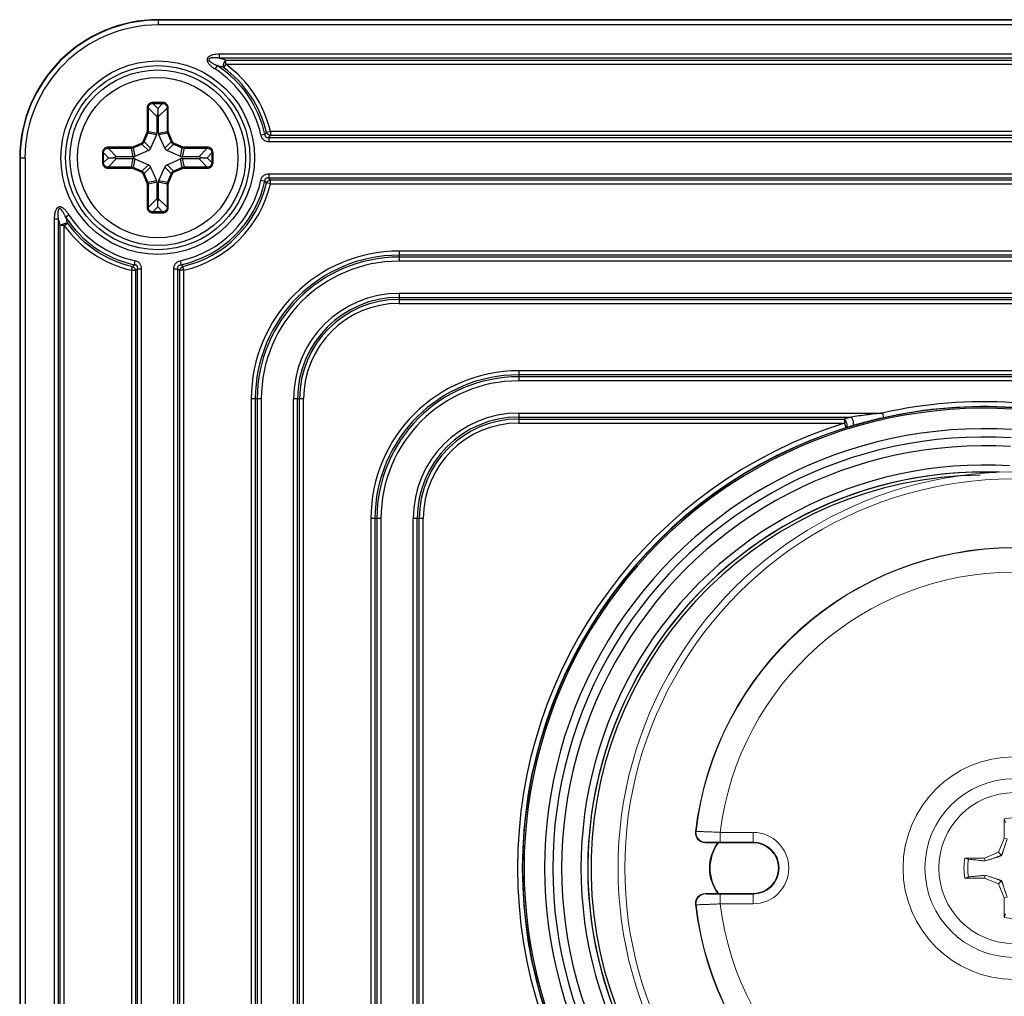
# Model space of a CAD drawing. Units: inches. Extents: x 3.3 to 95.4, y 114.5 to 154.4.
# Drawn here: x 13.3 to 15.3, y 128.5 to 130.6 of the extents above; entities that cross this region are included whole.
import ezdxf

# ---------------------------------------------------------------- set-up
doc = ezdxf.new("R2010")
doc.units = ezdxf.units.IN
doc.header["$MEASUREMENT"] = 0
doc.layers.add('IDLER', color=7, linetype='Continuous', lineweight=18)
doc.layers.add('SYSTEM', color=7, linetype='Continuous', lineweight=30)
doc.layers.add('POCKET ENDCAP', color=7, linetype='Continuous')

# ---------------------------------------------------------------- blocks, each defined once
blk = doc.blocks.new('A$C271daed9')
at = {"layer": 'POCKET ENDCAP', "linetype": 'Continuous'}
for p, q in [((5.1205, 3.5216), (0.2866, 3.5216)), ((0.2866, 3.5107), (0.2866, 3.5216)), ((5.1195, 3.5207), (0.2866, 3.5207)), ((5.1195, 3.5107), (0.2866, 3.5107)), ((4.6464, 3.4504), (0.4128, 3.4504)), ((0.4128, 3.442), (0.4128, 3.4504)), ((4.6464, 3.442), (0.4128, 3.442)), ((0.4083, 3.4267), (0.4037, 3.4197)), ((0.4259, 3.4296), (0.421, 3.4229)), ((0.4259, 3.438), (4.6333, 3.438)), ((0.4259, 3.4296), (0.4259, 3.438)), ((0.4259, 3.4296), (4.6333, 3.4296)), ((0.2636, 3.3388), (0.2659, 3.3388)), ((0.2636, 3.3388), (0.2636, 3.2907)), ((0.2835, 3.3212), (0.2659, 3.3388)), ((0.2659, 3.2907), (0.2659, 3.3388)), ((0.2953, 3.3506), (0.2753, 3.3506)), ((0.2753, 3.3482), (0.2753, 3.3506)), ((0.2753, 3.3482), (0.2953, 3.3482)), ((0.2753, 3.3482), (0.2853, 3.3382)), ((0.2853, 3.3382), (0.2953, 3.3482)), ((0.2853, 3.3382), (0.2853, 3.3269)), ((0.3047, 3.3388), (0.2871, 3.3212)), ((0.2953, 3.3506), (0.2953, 3.3482)), ((0.3047, 3.3388), (0.3071, 3.3388)), ((0.3047, 3.3388), (0.3047, 3.2907)), ((0.3071, 3.2907), (0.3071, 3.3388)), ((0.2835, 3.3212), (0.2835, 3.2871)), ((0.2871, 3.2871), (0.2871, 3.3212)), ((0.2552, 3.2701), (0.263, 3.2879)), ((0.2574, 3.2692), (0.2651, 3.287)), ((0.263, 3.2879), (0.2651, 3.287)), ((0.2659, 3.2907), (0.2636, 3.2907)), ((0.2827, 3.2833), (0.2651, 3.287)), ((0.2659, 3.2907), (0.2835, 3.2871)), ((0.2827, 3.2833), (0.2707, 3.2558)), ((0.2871, 3.2871), (0.3047, 3.2907)), ((0.3055, 3.287), (0.2879, 3.2833)), ((0.2999, 3.2558), (0.2879, 3.2833)), ((0.3071, 3.2907), (0.3047, 3.2907)), ((0.3055, 3.287), (0.3077, 3.2879)), ((0.3055, 3.287), (0.3133, 3.2692)), ((0.3077, 3.2879), (0.3154, 3.2701)), ((0.5068, 3.2845), (0.4986, 3.2828)), ((0.5181, 3.2904), (0.51, 3.2885)), ((0.5149, 3.278), (4.5442, 3.278)), ((0.5149, 3.278), (0.5149, 3.2696)), ((4.541, 3.2904), (0.5181, 3.2904)), ((0.5181, 3.2904), (0.5181, 3.282)), ((4.541, 3.282), (0.5181, 3.282)), ((0.2309, 3.2581), (0.1828, 3.2581)), ((0.1828, 3.2557), (0.1828, 3.2581)), ((0.2309, 3.2581), (0.2309, 3.2557)), ((0.2337, 3.2587), (0.2516, 3.2664)), ((0.2347, 3.2565), (0.2337, 3.2587)), ((0.2347, 3.2565), (0.2525, 3.2643)), ((0.2347, 3.2565), (0.2383, 3.2389)), ((0.2516, 3.2664), (0.2525, 3.2643)), ((0.2659, 3.2509), (0.2525, 3.2643)), ((0.2574, 3.2692), (0.2552, 3.2701)), ((0.2574, 3.2692), (0.2707, 3.2558)), ((0.2999, 3.2558), (0.3133, 3.2692)), ((0.3181, 3.2643), (0.3048, 3.2509)), ((0.3154, 3.2701), (0.3133, 3.2692)), ((0.3181, 3.2643), (0.3191, 3.2664)), ((0.3181, 3.2643), (0.336, 3.2565)), ((0.3191, 3.2664), (0.3369, 3.2587)), ((0.3323, 3.2389), (0.336, 3.2565)), ((0.3369, 3.2587), (0.336, 3.2565)), ((0.3878, 3.2581), (0.3397, 3.2581)), ((0.3397, 3.2557), (0.3397, 3.2581)), ((0.3878, 3.2581), (0.3878, 3.2557)), ((0.5149, 3.2696), (4.5442, 3.2696)), ((0.1711, 3.2463), (0.1734, 3.2463)), ((0.1711, 3.2463), (0.1711, 3.2263)), ((0.1834, 3.2363), (0.1734, 3.2463)), ((0.1734, 3.2263), (0.1734, 3.2463)), ((0.1734, 3.2263), (0.1834, 3.2363)), ((0.1828, 3.2557), (0.2309, 3.2557)), ((0.1828, 3.2557), (0.2004, 3.2381)), ((0.1834, 3.2363), (0.1947, 3.2363)), ((0.2346, 3.2381), (0.2004, 3.2381)), ((0.2346, 3.2381), (0.2309, 3.2557)), ((0.2659, 3.2509), (0.2383, 3.2389)), ((0.3323, 3.2389), (0.3048, 3.2509)), ((0.3397, 3.2557), (0.3361, 3.2381)), ((0.3702, 3.2381), (0.3361, 3.2381)), ((0.3397, 3.2557), (0.3878, 3.2557)), ((0.3702, 3.2381), (0.3878, 3.2557)), ((0.3759, 3.2363), (0.3872, 3.2363)), ((0.3972, 3.2463), (0.3872, 3.2363)), ((0.3872, 3.2363), (0.3972, 3.2263)), ((0.3972, 3.2463), (0.3996, 3.2463)), ((0.3972, 3.2463), (0.3972, 3.2263)), ((0.3996, 3.2263), (0.3996, 3.2463)), ((0.011, 3.235), (0, 3.235)), ((0, 3.235), (0, 0.3)), ((0.001, 3.235), (0.001, 0.3)), ((0.011, 3.235), (0.011, 0.3)), ((0.1734, 3.2263), (0.1711, 3.2263)), ((0.2004, 3.2345), (0.1828, 3.2169)), ((0.2309, 3.2169), (0.1828, 3.2169)), ((0.1828, 3.2146), (0.1828, 3.2169)), ((0.2004, 3.2345), (0.2346, 3.2345)), ((0.2309, 3.2169), (0.2346, 3.2345)), ((0.2309, 3.2169), (0.2309, 3.2146)), ((0.2337, 3.214), (0.2347, 3.2161)), ((0.2383, 3.2337), (0.2347, 3.2161)), ((0.2525, 3.2084), (0.2347, 3.2161)), ((0.2383, 3.2337), (0.2659, 3.2217)), ((0.2525, 3.2084), (0.2659, 3.2217)), ((0.2707, 3.2169), (0.2574, 3.2035)), ((0.2707, 3.2169), (0.2827, 3.1893)), ((0.2879, 3.1893), (0.2999, 3.2169)), ((0.3133, 3.2035), (0.2999, 3.2169)), ((0.3048, 3.2217), (0.3323, 3.2337)), ((0.3048, 3.2217), (0.3181, 3.2084)), ((0.336, 3.2161), (0.3181, 3.2084)), ((0.336, 3.2161), (0.3323, 3.2337)), ((0.336, 3.2161), (0.3369, 3.214)), ((0.3361, 3.2345), (0.3702, 3.2345)), ((0.3361, 3.2345), (0.3397, 3.2169)), ((0.3878, 3.2169), (0.3397, 3.2169)), ((0.3397, 3.2146), (0.3397, 3.2169)), ((0.3878, 3.2169), (0.3702, 3.2345)), ((0.3878, 3.2169), (0.3878, 3.2146)), ((0.3996, 3.2263), (0.3972, 3.2263)), ((0.1828, 3.2146), (0.2309, 3.2146)), ((0.2516, 3.2062), (0.2337, 3.214)), ((0.2525, 3.2084), (0.2516, 3.2062)), ((0.2552, 3.2026), (0.2574, 3.2035)), ((0.263, 3.1847), (0.2552, 3.2026)), ((0.2651, 3.1857), (0.2574, 3.2035)), ((0.3133, 3.2035), (0.3055, 3.1857)), ((0.3154, 3.2026), (0.3077, 3.1847)), ((0.3133, 3.2035), (0.3154, 3.2026)), ((0.3191, 3.2062), (0.3181, 3.2084)), ((0.3369, 3.214), (0.3191, 3.2062)), ((0.3397, 3.2146), (0.3878, 3.2146)), ((0.5149, 3.203), (4.5442, 3.203)), ((0.5149, 3.203), (0.5149, 3.1947)), ((0.2651, 3.1857), (0.263, 3.1847)), ((0.2636, 3.1819), (0.2659, 3.1819)), ((0.2636, 3.1819), (0.2636, 3.1338)), ((0.2651, 3.1857), (0.2827, 3.1893)), ((0.2835, 3.1856), (0.2659, 3.1819)), ((0.2659, 3.1338), (0.2659, 3.1819)), ((0.2835, 3.1856), (0.2835, 3.1514)), ((0.3047, 3.1819), (0.2871, 3.1856)), ((0.2871, 3.1514), (0.2871, 3.1856)), ((0.2879, 3.1893), (0.3055, 3.1857)), ((0.3047, 3.1819), (0.3071, 3.1819)), ((0.3047, 3.1819), (0.3047, 3.1338)), ((0.3077, 3.1847), (0.3055, 3.1857)), ((0.3071, 3.1338), (0.3071, 3.1819)), ((0.4986, 3.1899), (0.5068, 3.1881)), ((0.5181, 3.1823), (0.51, 3.1842)), ((0.5149, 3.1947), (4.5442, 3.1947)), ((0.5181, 3.1906), (4.541, 3.1906)), ((0.5181, 3.1823), (0.5181, 3.1906)), ((0.5181, 3.1823), (4.541, 3.1823)), ((0.2659, 3.1338), (0.2636, 3.1338)), ((0.2659, 3.1338), (0.2835, 3.1514)), ((0.2853, 3.1344), (0.2753, 3.1244)), ((0.2853, 3.1344), (0.2853, 3.1458)), ((0.2953, 3.1244), (0.2853, 3.1344)), ((0.2871, 3.1514), (0.3047, 3.1338)), ((0.3071, 3.1338), (0.3047, 3.1338)), ((0.0949, 3.1134), (0.1019, 3.1179)), ((0.2953, 3.1244), (0.2753, 3.1244)), ((0.2753, 3.1221), (0.2753, 3.1244)), ((0.2753, 3.1221), (0.2953, 3.1221)), ((0.2953, 3.1244), (0.2953, 3.1221)), ((0.0796, 3.1089), (0.0713, 3.1089)), ((0.0713, 3.1089), (0.0713, 0.4261)), ((0.0796, 3.1089), (0.0796, 0.4261)), ((0.092, 3.0958), (0.0837, 3.0958)), ((0.0837, 0.4392), (0.0837, 3.0958)), ((0.092, 3.0958), (0.0987, 3.1007)), ((0.092, 0.4392), (0.092, 3.0958)), ((4.6333, 3.043), (0.784, 3.043)), ((0.784, 3.043), (0.784, 3.0223)), ((4.6333, 3.0347), (0.784, 3.0347)), ((0.2371, 3.0149), (0.2389, 3.023)), ((0.3317, 3.023), (0.3335, 3.0149)), ((4.6464, 3.0306), (0.784, 3.0306)), ((4.6464, 3.0223), (0.784, 3.0223)), ((0.2313, 3.0035), (0.2332, 3.0116)), ((0.2313, 3.0035), (0.2396, 3.0035)), ((0.2313, 3.0035), (0.2313, 0.5315)), ((0.2396, 3.0035), (0.2396, 0.5315)), ((0.2437, 3.0067), (0.252, 3.0067)), ((0.2437, 0.5283), (0.2437, 3.0067)), ((0.252, 0.5283), (0.252, 3.0067)), ((0.3186, 3.0067), (0.3269, 3.0067)), ((0.3186, 0.5283), (0.3186, 3.0067)), ((0.3269, 0.5283), (0.3269, 3.0067)), ((0.3393, 3.0035), (0.331, 3.0035)), ((0.331, 0.5315), (0.331, 3.0035)), ((0.3393, 3.0035), (0.3375, 3.0116)), ((0.3393, 0.5315), (0.3393, 3.0035)), ((5.1595, 2.9557), (0.784, 2.9557)), ((0.784, 2.9557), (0.784, 2.935)), ((0.784, 2.9474), (5.1495, 2.9474)), ((0.784, 2.9433), (5.1496, 2.9433)), ((0.784, 2.935), (5.1598, 2.935)), ((5.1598, 2.7957), (1.0313, 2.7957)), ((1.0313, 2.7957), (1.0313, 2.775)), ((5.1496, 2.7874), (1.0313, 2.7874)), ((5.1495, 2.7833), (1.0313, 2.7833)), ((5.1595, 2.775), (1.0313, 2.775)), ((0.4993, 2.7377), (0.4786, 2.7377)), ((0.4786, 2.7377), (0.4786, 0.7973)), ((0.4869, 2.7377), (0.4869, 0.7973)), ((0.491, 2.7377), (0.491, 0.7973)), ((0.4993, 2.7377), (0.4993, 0.7973)), ((0.5867, 2.7377), (0.566, 2.7377)), ((0.566, 0.7973), (0.566, 2.7377)), ((0.5743, 0.7973), (0.5743, 2.7377)), ((0.5783, 0.7973), (0.5783, 2.7377)), ((0.5867, 0.7973), (0.5867, 2.7377)), ((1.0313, 2.7084), (1.7829, 2.7084)), ((1.0313, 2.7084), (1.0313, 2.6876)), ((1.7829, 2.7084), (1.785, 2.6986)), ((1.0313, 2.7), (1.7183, 2.7)), ((1.0313, 2.696), (1.7046, 2.696)), ((1.0313, 2.6876), (1.7046, 2.6876)), ((1.7046, 2.696), (1.7046, 2.6876)), ((1.7046, 2.6876), (1.7076, 2.6781)), ((1.7213, 2.6822), (1.7211, 2.6821)), ((1.9841, 2.5864), (2.0169, 2.5856)), ((0.7467, 2.4903), (0.726, 2.4903)), ((0.726, 2.4903), (0.726, 1.0447)), ((0.7343, 2.4903), (0.7343, 1.0447)), ((0.7383, 2.4903), (0.7383, 1.0447)), ((0.7467, 2.4903), (0.7467, 1.0447)), ((0.834, 2.4903), (0.8133, 2.4903)), ((0.8133, 1.0447), (0.8133, 2.4903)), ((0.8216, 1.0447), (0.8216, 2.4903)), ((0.8257, 1.0447), (0.8257, 2.4903)), ((0.834, 1.0447), (0.834, 2.4903))]:
    blk.add_line(p, q, dxfattribs=at)
for points in [[(0.2853, 3.3382), (0.2853, 3.3367), (0.2853, 3.335)], [(0.2853, 3.331), (0.2853, 3.329), (0.2853, 3.3269)], [(0.1834, 3.2363), (0.185, 3.2363), (0.1867, 3.2363)], [(0.1906, 3.2363), (0.1926, 3.2363), (0.1947, 3.2363)], [(0.3759, 3.2363), (0.378, 3.2363), (0.38, 3.2363)], [(0.3839, 3.2363), (0.3856, 3.2363), (0.3872, 3.2363)], [(0.2853, 3.1416), (0.2853, 3.1437), (0.2853, 3.1458)], [(0.2853, 3.1344), (0.2853, 3.136), (0.2853, 3.1377)]]:
    blk.add_lwpolyline(points, dxfattribs=at)
for radius in [0.2001, 0.1904, 0.1815, 0.1659]:
    blk.add_circle((0.2853, 3.2363), radius, dxfattribs=at)
for centre, radius, start, end in [((0.2866, 3.235), 0.2866, 90, 180), ((0.2866, 3.235), 0.2857, 90, 180), ((0.2866, 3.235), 0.2757, 90, 180), ((0.2728, 2.9673), 0.4949, 71.9838, 73.5723), ((0.2853, 3.2363), 0.2183, 12.2758, 57.1467), ((0.2742, 2.9548), 0.4906, 72.5895, 74.1407), ((0.2853, 3.2363), 0.2266, 12.2758, 57.1467), ((0.2853, 3.2363), 0.2307, 13.0618, 53.9775), ((0.2853, 3.2363), 0.239, 13.0618, 53.9775), ((0.2565, 3.2907), 0.00705, 336.4623, 359.9893), ((0.3141, 3.2907), 0.00705, 180.0107, 203.5377), ((-0.039, 3.7403), 0.7111, 320.1336, 320.5471), ((-0.0758, 3.754), 0.7587, 321.1388, 321.5317), ((0.2309, 3.2651), 0.00705, 270.0107, 293.5377), ((0.3397, 3.2651), 0.00705, 246.4623, 269.9893), ((0.2309, 3.2075), 0.00705, 66.4623, 89.9893), ((0.3397, 3.2075), 0.00705, 90.0107, 113.5377), ((0.2565, 3.1819), 0.00705, 0.0107, 23.5377), ((0.3141, 3.1819), 0.00705, 156.4623, 179.9893), ((0.2853, 3.2363), 0.2183, 282.2758, 347.7242), ((0.2853, 3.2363), 0.2266, 282.2758, 347.7242), ((0.2853, 3.2363), 0.2307, 283.0618, 346.9382), ((0.2853, 3.2363), 0.239, 283.0618, 346.9382), ((-0.0391, 2.7323), 0.7112, 39.4529, 39.8664), ((-0.076, 2.7186), 0.7588, 38.4684, 38.8612), ((0.2853, 3.2363), 0.2183, 212.8533, 257.7242), ((0.5545, 3.2489), 0.4951, 196.4284, 198.0162), ((0.2853, 3.2363), 0.239, 216.0225, 256.9382), ((0.5669, 3.2475), 0.4907, 195.8593, 197.4104), ((0.2853, 3.2363), 0.2266, 212.8533, 257.7242), ((0.2853, 3.2363), 0.2307, 216.0225, 256.9382), ((0.784, 2.7377), 0.3054, 90, 180), ((0.784, 2.7377), 0.297, 90, 180), ((-0.2186, 3.5605), 0.7109, 309.4528, 309.8665), ((0.7893, 3.5607), 0.7111, 230.1336, 230.5471), ((0.784, 2.7377), 0.293, 90, 180), ((0.784, 2.7377), 0.2846, 90, 180), ((-0.2321, 3.5972), 0.7583, 308.4682, 308.8613), ((0.803, 3.5975), 0.7587, 231.1388, 231.5317), ((0.784, 2.7377), 0.218, 90, 180), ((0.784, 2.7377), 0.2097, 90, 180), ((0.784, 2.7377), 0.2056, 90, 180), ((0.784, 2.7377), 0.1973, 90, 180), ((1.0313, 2.4903), 0.3054, 90, 180), ((1.0313, 2.4903), 0.297, 90, 180), ((1.0313, 2.4903), 0.293, 90, 180), ((1.0313, 2.4903), 0.2846, 90, 180), ((1.9931, 1.7675), 0.9641, 86.4, 102.5988), ((1.0313, 2.4903), 0.218, 90, 180), ((1.9931, 1.7675), 0.9537, 86.4, 273.6), ((1.9931, 1.7675), 0.9507, 86.4, 273.6), ((1.9931, 1.7675), 0.9541, 86.4, 102.5988), ((1.0313, 2.4903), 0.2097, 90, 180), ((1.0313, 2.4903), 0.2056, 90, 180), ((1.0313, 2.4903), 0.1973, 90, 180), ((1.9931, 1.7675), 0.9643, 107.4102, 252.5898), ((1.9932, 1.7505), 0.9885, 106.1461, 106.9723), ((1.9931, 1.7675), 0.9543, 107.4102, 252.5898), ((1.9931, 1.7675), 0.9084, 86.4, 273.6), ((1.9932, 1.7422), 0.9785, 106.1417, 106.9677), ((1.9931, 1.7675), 0.8913, 86.4, 273.6), ((1.9931, 1.7675), 0.8731, 86.4, 273.6), ((1.9931, 1.7675), 0.8331, 86.4, 273.6), ((1.9931, 1.7675), 0.819, 87.8133, 272.1867), ((1.9931, 1.7675), 0.819, 90.6344, 272.1866), ((1.9931, 1.7675), 0.8124, 90.5516, 266.1592)]:
    blk.add_arc(centre, radius, start, end, dxfattribs=at)
for centre, major_axis, ratio, start_param, end_param in [((0.2942, 3.32), (-0.00795, 0.00795), 0.889126, 0.13637, 0.726775), ((0.2765, 3.32), (-0.00795, -0.00795), 0.889126, -3.868368, -3.277963), ((0.2729, 3.2873), (-0.0104, 0.0022), 0.937314, 2.948648, 3.334537), ((0.2978, 3.2873), (0.0104, 0.0022), 0.937314, 2.948648, 3.334537), ((0.2017, 3.2275), (0.00795, -0.00795), 0.889126, -3.868368, -3.277963), ((0.2017, 3.2452), (-0.00795, -0.00795), 0.889126, 0.13637, 0.726775), ((0.2343, 3.2488), (-0.0022, 0.0104), 0.937314, 2.948648, 3.334537), ((0.2612, 3.2605), (-0.00759, 0.00759), 0.93132, 2.790782, 3.492404), ((0.3095, 3.2605), (0.00759, 0.00759), 0.93132, 2.790782, 3.492404), ((0.3363, 3.2488), (0.0022, 0.0104), 0.937314, 2.948648, 3.334537), ((0.369, 3.2275), (-0.00795, -0.00795), 0.889126, -3.005222, -2.414818), ((0.369, 3.2452), (0.00795, -0.00795), 0.889126, -0.726775, -0.13637), ((0.2343, 3.2239), (-0.0022, -0.0104), 0.937314, 2.948648, 3.334537), ((0.2612, 3.2122), (-0.00759, -0.00759), 0.93132, 2.790782, 3.492404), ((0.3095, 3.2122), (0.00759, -0.00759), 0.93132, 2.790782, 3.492404), ((0.3363, 3.2239), (0.0022, -0.0104), 0.937314, 2.948648, 3.334537), ((0.2729, 3.1853), (-0.0104, -0.0022), 0.937314, 2.948648, 3.334537), ((0.2978, 3.1853), (0.0104, -0.0022), 0.937314, 2.948648, 3.334537), ((0.2942, 3.1527), (-0.00795, -0.00795), 0.889126, -0.726775, -0.13637), ((0.2765, 3.1527), (0.00795, -0.00795), 0.889126, 0.13637, 0.726775)]:
    blk.add_ellipse(centre, major_axis=major_axis, ratio=ratio, start_param=start_param, end_param=end_param, dxfattribs=at)
for points, knots in [([(0.4128, 3.4504), (0.4104, 3.4504), (0.4069, 3.4502), (0.4022, 3.4495), (0.3987, 3.4488), (0.3953, 3.4478), (0.3926, 3.4465), (0.3906, 3.4452), (0.3893, 3.444), (0.3882, 3.4426), (0.3874, 3.441), (0.3871, 3.4393), (0.3872, 3.4375), (0.3876, 3.4358), (0.3886, 3.4336), (0.3903, 3.4311), (0.3926, 3.4285), (0.3952, 3.426), (0.3979, 3.4238), (0.4008, 3.4217), (0.4028, 3.4204), (0.4037, 3.4197)], [0, 0, 0, 0, 0.125015, 0.18754, 0.250059, 0.312565, 0.375034, 0.406287, 0.437529, 0.468752, 0.499959, 0.531166, 0.562394, 0.593643, 0.624904, 0.687373, 0.749883, 0.812407, 0.874936, 0.937467, 1, 1, 1, 1]), ([(0.4128, 3.442), (0.4118, 3.4422), (0.4099, 3.4424), (0.4071, 3.4426), (0.4043, 3.4428), (0.4014, 3.4428), (0.399, 3.4427), (0.3971, 3.4426), (0.3957, 3.4424), (0.3943, 3.4421), (0.3932, 3.4418), (0.3923, 3.4414), (0.3915, 3.4409), (0.3907, 3.4402), (0.3906, 3.4392), (0.3907, 3.4385), (0.391, 3.4378), (0.3916, 3.437), (0.3924, 3.4362), (0.3935, 3.4352), (0.3946, 3.4343), (0.3958, 3.4335), (0.397, 3.4327), (0.3986, 3.4317), (0.4006, 3.4306), (0.4032, 3.4292), (0.4057, 3.4279), (0.4074, 3.4271), (0.4083, 3.4267)], [0, 0, 0, 0, 0.062324, 0.124684, 0.187083, 0.249524, 0.312012, 0.343284, 0.374575, 0.405891, 0.437241, 0.452949, 0.46868, 0.499908, 0.515705, 0.531504, 0.547271, 0.563003, 0.594369, 0.625688, 0.656973, 0.688234, 0.719474, 0.750697, 0.813095, 0.875443, 0.937743, 1, 1, 1, 1]), ([(0.421, 3.4229), (0.4209, 3.4235), (0.4208, 3.4247), (0.4209, 3.4274), (0.4218, 3.431), (0.4232, 3.4343), (0.4247, 3.4366), (0.4255, 3.4376), (0.4259, 3.438)], [0, 0, 0, 0, 0.106206, 0.228142, 0.499999, 0.771854, 0.893791, 1, 1, 1, 1]), ([(0.2753, 3.3506), (0.2738, 3.3505), (0.2707, 3.35), (0.2667, 3.3475), (0.2642, 3.3435), (0.2636, 3.3404), (0.2636, 3.3388)], [0, 0, 0, 0, 0.250075, 0.500078, 0.749995, 1, 1, 1, 1]), ([(0.2659, 3.3388), (0.2659, 3.3401), (0.2663, 3.3426), (0.2683, 3.3459), (0.2716, 3.3479), (0.2741, 3.3483), (0.2753, 3.3482)], [0, 0, 0, 0, 0.249974, 0.500027, 0.750053, 1, 1, 1, 1]), ([(0.3071, 3.3388), (0.307, 3.3404), (0.3065, 3.3435), (0.3039, 3.3475), (0.2999, 3.35), (0.2969, 3.3506), (0.2953, 3.3506)], [0, 0, 0, 0, 0.250075, 0.500078, 0.749995, 1, 1, 1, 1]), ([(0.2953, 3.3482), (0.2966, 3.3483), (0.2991, 3.3479), (0.3023, 3.3459), (0.3044, 3.3426), (0.3047, 3.3401), (0.3047, 3.3388)], [0, 0, 0, 0, 0.249974, 0.500027, 0.750053, 1, 1, 1, 1]), ([(0.2659, 3.2907), (0.2659, 3.2904), (0.2658, 3.2891), (0.2655, 3.2879), (0.2651, 3.287)], [0, 0, 0, 0, 0.250753, 1, 1, 1, 1]), ([(0.3055, 3.287), (0.3054, 3.2873), (0.3049, 3.2885), (0.3047, 3.2898), (0.3047, 3.2907)], [0, 0, 0, 0, 0.250753, 1, 1, 1, 1]), ([(0.4986, 3.2828), (0.499, 3.2809), (0.5004, 3.2773), (0.5041, 3.2729), (0.5092, 3.2702), (0.513, 3.2696), (0.5149, 3.2696)], [0, 0, 0, 0, 0.250159, 0.499997, 0.749826, 1, 1, 1, 1]), ([(0.5068, 3.2845), (0.5068, 3.284), (0.5069, 3.283), (0.5073, 3.2815), (0.508, 3.2802), (0.509, 3.279), (0.5104, 3.2782), (0.5119, 3.2778), (0.5134, 3.2778), (0.5144, 3.2779), (0.5149, 3.278)], [0, 0, 0, 0, 0.123138, 0.247583, 0.373242, 0.499976, 0.626687, 0.752327, 0.876789, 1, 1, 1, 1]), ([(0.5181, 3.282), (0.5164, 3.2825), (0.5132, 3.2841), (0.5108, 3.2869), (0.51, 3.2885)], [0, 0, 0, 0, 0.5, 1, 1, 1, 1]), ([(0.1828, 3.2581), (0.1813, 3.258), (0.1782, 3.2575), (0.1742, 3.255), (0.1717, 3.251), (0.1711, 3.2479), (0.1711, 3.2463)], [0, 0, 0, 0, 0.250075, 0.500078, 0.749995, 1, 1, 1, 1]), ([(0.2347, 3.2565), (0.2344, 3.2564), (0.2332, 3.2559), (0.2319, 3.2557), (0.2309, 3.2557)], [0, 0, 0, 0, 0.250753, 1, 1, 1, 1]), ([(0.3397, 3.2557), (0.3394, 3.2557), (0.3381, 3.2558), (0.3369, 3.2561), (0.336, 3.2565)], [0, 0, 0, 0, 0.250753, 1, 1, 1, 1]), ([(0.3996, 3.2463), (0.3995, 3.2479), (0.399, 3.251), (0.3964, 3.255), (0.3924, 3.2575), (0.3894, 3.2581), (0.3878, 3.2581)], [0, 0, 0, 0, 0.250075, 0.500078, 0.749995, 1, 1, 1, 1]), ([(0.1734, 3.2463), (0.1734, 3.2476), (0.1738, 3.2501), (0.1758, 3.2534), (0.1791, 3.2554), (0.1816, 3.2558), (0.1828, 3.2557)], [0, 0, 0, 0, 0.249974, 0.500027, 0.750053, 1, 1, 1, 1]), ([(0.3878, 3.2557), (0.3891, 3.2558), (0.3916, 3.2554), (0.3948, 3.2534), (0.3969, 3.2501), (0.3972, 3.2476), (0.3972, 3.2463)], [0, 0, 0, 0, 0.249974, 0.500027, 0.750053, 1, 1, 1, 1]), ([(0.1711, 3.2263), (0.1711, 3.2248), (0.1717, 3.2217), (0.1742, 3.2177), (0.1782, 3.2152), (0.1813, 3.2146), (0.1828, 3.2146)], [0, 0, 0, 0, 0.250075, 0.500078, 0.749995, 1, 1, 1, 1]), ([(0.1828, 3.2169), (0.1816, 3.2169), (0.1791, 3.2173), (0.1758, 3.2193), (0.1738, 3.2226), (0.1734, 3.2251), (0.1734, 3.2263)], [0, 0, 0, 0, 0.249974, 0.500027, 0.750053, 1, 1, 1, 1]), ([(0.2309, 3.2169), (0.2312, 3.2169), (0.2325, 3.2169), (0.2338, 3.2165), (0.2347, 3.2161)], [0, 0, 0, 0, 0.250753, 1, 1, 1, 1]), ([(0.336, 3.2161), (0.3363, 3.2163), (0.3375, 3.2167), (0.3388, 3.2169), (0.3397, 3.2169)], [0, 0, 0, 0, 0.250753, 1, 1, 1, 1]), ([(0.3972, 3.2263), (0.3972, 3.2251), (0.3969, 3.2226), (0.3948, 3.2193), (0.3916, 3.2173), (0.3891, 3.2169), (0.3878, 3.2169)], [0, 0, 0, 0, 0.249974, 0.500027, 0.750053, 1, 1, 1, 1]), ([(0.3878, 3.2146), (0.3894, 3.2146), (0.3924, 3.2152), (0.3965, 3.2177), (0.399, 3.2217), (0.3995, 3.2248), (0.3996, 3.2263)], [0, 0, 0, 0, 0.250075, 0.500078, 0.749995, 1, 1, 1, 1]), ([(0.4986, 3.1899), (0.499, 3.1918), (0.5, 3.1945), (0.5022, 3.1976), (0.5043, 3.1996), (0.5067, 3.2011), (0.5101, 3.2026), (0.513, 3.203), (0.5149, 3.203)], [0, 0, 0, 0, 0.249573, 0.374732, 0.499913, 0.625082, 0.750302, 1, 1, 1, 1]), ([(0.5068, 3.1881), (0.5068, 3.1891), (0.5071, 3.1907), (0.508, 3.1925), (0.5091, 3.1936), (0.5104, 3.1944), (0.5124, 3.1949), (0.5139, 3.1949), (0.5149, 3.1947)], [0, 0, 0, 0, 0.246983, 0.3729, 0.499875, 0.626702, 0.752811, 1, 1, 1, 1]), ([(0.2651, 3.1857), (0.2653, 3.1854), (0.2657, 3.1842), (0.2659, 3.1829), (0.2659, 3.1819)], [0, 0, 0, 0, 0.250753, 1, 1, 1, 1]), ([(0.3047, 3.1819), (0.3047, 3.1822), (0.3048, 3.1835), (0.3051, 3.1848), (0.3055, 3.1857)], [0, 0, 0, 0, 0.250753, 1, 1, 1, 1]), ([(0.51, 3.1842), (0.5108, 3.1858), (0.5132, 3.1886), (0.5164, 3.1902), (0.5181, 3.1906)], [0, 0, 0, 0, 0.5, 1, 1, 1, 1]), ([(0.1019, 3.1179), (0.1013, 3.1189), (0.1, 3.1209), (0.0979, 3.1237), (0.0956, 3.1265), (0.0932, 3.129), (0.0905, 3.1314), (0.088, 3.133), (0.0859, 3.134), (0.0842, 3.1345), (0.0824, 3.1346), (0.0806, 3.1342), (0.079, 3.1335), (0.0776, 3.1323), (0.0764, 3.131), (0.0751, 3.129), (0.0739, 3.1263), (0.0728, 3.1229), (0.0721, 3.1195), (0.0715, 3.1148), (0.0713, 3.1112), (0.0713, 3.1089)], [0, 0, 0, 0, 0.062531, 0.12506, 0.187586, 0.250105, 0.312609, 0.375064, 0.406312, 0.437544, 0.468756, 0.49996, 0.531177, 0.562418, 0.593675, 0.624938, 0.687418, 0.74993, 0.812452, 0.874981, 1, 1, 1, 1]), ([(0.2636, 3.1338), (0.2636, 3.1323), (0.2642, 3.1292), (0.2667, 3.1252), (0.2707, 3.1227), (0.2738, 3.1221), (0.2753, 3.1221)], [0, 0, 0, 0, 0.250075, 0.500078, 0.749995, 1, 1, 1, 1]), ([(0.2753, 3.1244), (0.2741, 3.1244), (0.2716, 3.1248), (0.2683, 3.1268), (0.2663, 3.1301), (0.2659, 3.1326), (0.2659, 3.1338)], [0, 0, 0, 0, 0.249974, 0.500027, 0.750053, 1, 1, 1, 1]), ([(0.2953, 3.1221), (0.2969, 3.1221), (0.2999, 3.1227), (0.304, 3.1252), (0.3065, 3.1292), (0.307, 3.1323), (0.3071, 3.1338)], [0, 0, 0, 0, 0.250075, 0.500078, 0.749995, 1, 1, 1, 1]), ([(0.3047, 3.1338), (0.3047, 3.1326), (0.3044, 3.1301), (0.3023, 3.1268), (0.2991, 3.1248), (0.2966, 3.1244), (0.2953, 3.1244)], [0, 0, 0, 0, 0.249974, 0.500027, 0.750053, 1, 1, 1, 1]), ([(0.0949, 3.1134), (0.0945, 3.1142), (0.0937, 3.116), (0.0924, 3.1185), (0.0911, 3.121), (0.0899, 3.1231), (0.0889, 3.1247), (0.0881, 3.1259), (0.0873, 3.1271), (0.0864, 3.1282), (0.0855, 3.1293), (0.0846, 3.1301), (0.0838, 3.1306), (0.0832, 3.1309), (0.0825, 3.1311), (0.0815, 3.1309), (0.0808, 3.1302), (0.0803, 3.1294), (0.0799, 3.1285), (0.0795, 3.1273), (0.0793, 3.1259), (0.0791, 3.1245), (0.0789, 3.1226), (0.0788, 3.1202), (0.0789, 3.1174), (0.079, 3.1145), (0.0793, 3.1117), (0.0795, 3.1098), (0.0796, 3.1089)], [0, 0, 0, 0, 0.062256, 0.124556, 0.186903, 0.2493, 0.280522, 0.311761, 0.34302, 0.374303, 0.405617, 0.436971, 0.45269, 0.468439, 0.484218, 0.500013, 0.531275, 0.547019, 0.562734, 0.594094, 0.625414, 0.656708, 0.687981, 0.750472, 0.812914, 0.875314, 0.937676, 1, 1, 1, 1]), ([(0.0837, 3.0958), (0.0841, 3.0962), (0.085, 3.097), (0.0873, 3.0985), (0.0907, 3.0999), (0.0942, 3.1007), (0.0969, 3.1009), (0.0982, 3.1008), (0.0987, 3.1007)], [0, 0, 0, 0, 0.106207, 0.228144, 0.5, 0.771856, 0.893793, 1, 1, 1, 1]), ([(0.2437, 3.0067), (0.2438, 3.0072), (0.2439, 3.0082), (0.2438, 3.0098), (0.2434, 3.0113), (0.2426, 3.0126), (0.2415, 3.0137), (0.2401, 3.0144), (0.2386, 3.0148), (0.2376, 3.0149), (0.2371, 3.0149)], [0, 0, 0, 0, 0.123191, 0.247639, 0.373277, 0.499968, 0.626707, 0.752371, 0.876837, 1, 1, 1, 1]), ([(0.252, 3.0067), (0.252, 3.0086), (0.2515, 3.0124), (0.2487, 3.0175), (0.2443, 3.0213), (0.2407, 3.0226), (0.2389, 3.023)], [0, 0, 0, 0, 0.250146, 0.49997, 0.749806, 1, 1, 1, 1]), ([(0.3186, 3.0067), (0.3186, 3.0086), (0.319, 3.0115), (0.3205, 3.015), (0.3221, 3.0174), (0.3241, 3.0194), (0.3272, 3.0216), (0.3299, 3.0226), (0.3317, 3.023)], [0, 0, 0, 0, 0.249573, 0.37473, 0.499909, 0.625076, 0.750298, 1, 1, 1, 1]), ([(0.3269, 3.0067), (0.3268, 3.0077), (0.3267, 3.0093), (0.3272, 3.0113), (0.328, 3.0126), (0.3292, 3.0137), (0.331, 3.0146), (0.3325, 3.0148), (0.3335, 3.0149)], [0, 0, 0, 0, 0.247061, 0.372955, 0.499925, 0.626747, 0.752884, 1, 1, 1, 1]), ([(0.2332, 3.0116), (0.2347, 3.0108), (0.2375, 3.0085), (0.2392, 3.0052), (0.2396, 3.0035)], [0, 0, 0, 0, 0.5, 1, 1, 1, 1]), ([(0.331, 3.0035), (0.3314, 3.0052), (0.3331, 3.0085), (0.3359, 3.0108), (0.3375, 3.0116)], [0, 0, 0, 0, 0.5, 1, 1, 1, 1]), ([(1.7829, 2.7084), (1.772, 2.7071), (1.7558, 2.7052), (1.7343, 2.7023), (1.7236, 2.7008), (1.7183, 2.7)], [0, 0, 0, 0, 0.501692, 0.751887, 1, 1, 1, 1]), ([(1.7046, 2.696), (1.7052, 2.6954), (1.7062, 2.694), (1.7075, 2.6916), (1.7085, 2.6888), (1.7092, 2.6859), (1.7095, 2.6831), (1.7094, 2.6811), (1.709, 2.6797), (1.7087, 2.679), (1.7082, 2.6784), (1.7078, 2.6782), (1.7076, 2.6781)], [0, 0, 0, 0, 0.121546, 0.265513, 0.42136, 0.576772, 0.719538, 0.839512, 0.889066, 0.931482, 0.967718, 1, 1, 1, 1]), ([(1.7183, 2.7), (1.7186, 2.6997), (1.7191, 2.699), (1.7202, 2.6973), (1.7214, 2.6948), (1.7224, 2.6915), (1.7228, 2.6893), (1.7228, 2.6881)], [0, 0, 0, 0, 0.099368, 0.212172, 0.46675, 0.738889, 1, 1, 1, 1]), ([(1.7228, 2.6881), (1.7229, 2.6874), (1.7229, 2.686), (1.7227, 2.6844), (1.7223, 2.6834), (1.722, 2.6828), (1.7216, 2.6824), (1.7213, 2.6822), (1.7211, 2.6821)], [0, 0, 0, 0, 0.337959, 0.617808, 0.733691, 0.833991, 0.921211, 1, 1, 1, 1]), ([(1.785, 2.6986), (1.7742, 2.6962), (1.7581, 2.6923), (1.7369, 2.6866), (1.7265, 2.6837), (1.7213, 2.6822)], [0, 0, 0, 0, 0.506306, 0.756898, 1, 1, 1, 1])]:
    blk.add_open_spline(points, degree=3, knots=knots, dxfattribs=at)
for points in [[(0.2552, 3.2701), (0.2548, 3.2693), (0.2538, 3.2678), (0.2524, 3.2668), (0.2516, 3.2664)], [(0.2574, 3.2692), (0.2569, 3.2681), (0.2555, 3.2661), (0.2536, 3.2648), (0.2525, 3.2643)], [(0.3181, 3.2643), (0.3171, 3.2648), (0.3151, 3.2661), (0.3137, 3.2681), (0.3133, 3.2692)], [(0.3191, 3.2664), (0.3183, 3.2668), (0.3168, 3.2678), (0.3158, 3.2693), (0.3154, 3.2701)], [(0.2516, 3.2062), (0.2524, 3.2059), (0.2538, 3.2049), (0.2548, 3.2034), (0.2552, 3.2026)], [(0.2525, 3.2084), (0.2536, 3.2079), (0.2555, 3.2065), (0.2569, 3.2046), (0.2574, 3.2035)], [(0.3133, 3.2035), (0.3137, 3.2046), (0.3151, 3.2065), (0.3171, 3.2079), (0.3181, 3.2084)], [(0.3154, 3.2026), (0.3158, 3.2034), (0.3168, 3.2049), (0.3183, 3.2059), (0.3191, 3.2062)]]:
    blk.add_open_spline(points, degree=3, dxfattribs=at)
blk = doc.blocks.new('A$C4843c464')
at = {"layer": 'IDLER', "linetype": 'Continuous'}
for p, q in [((0.7982, 0.8803), (0.7982, 0.9209)), ((0.7982, 0.9209), (0.8008, 0.9134)), ((0.1612, 0.8947), (0.1602, 0.8938)), ((0.279, 0.8929), (0.2114, 0.8929)), ((0.2114, 0.8729), (0.2114, 0.8929)), ((0.279, 0.8929), (0.279, 0.8715)), ((0.7863, 0.8517), (0.7982, 0.8803)), ((0.7982, 0.8803), (0.8042, 0.8792)), ((0.1811, 0.8724), (0.1801, 0.8715)), ((0.1801, 0.8715), (0.279, 0.8715)), ((0.279, 0.8729), (0.2114, 0.8729)), ((0.7171, 0.8398), (0.7577, 0.8398)), ((0.7246, 0.8372), (0.7171, 0.8398)), ((0.7588, 0.8338), (0.7246, 0.8372)), ((0.7577, 0.8398), (0.7863, 0.8517)), ((0.7577, 0.8398), (0.7588, 0.8338)), ((0.7863, 0.8517), (0.7928, 0.8452)), ((0.7171, 0.7982), (0.7246, 0.8008)), ((0.7577, 0.7982), (0.7171, 0.7982)), ((0.7246, 0.8008), (0.7588, 0.8042)), ((0.7577, 0.7982), (0.7588, 0.8042)), ((0.7863, 0.7863), (0.7577, 0.7982)), ((0.7863, 0.7863), (0.7928, 0.7928)), ((0.7982, 0.7577), (0.7863, 0.7863)), ((0.1801, 0.7665), (0.279, 0.7665)), ((0.1801, 0.7665), (0.1811, 0.7656)), ((0.2114, 0.7651), (0.279, 0.7651)), ((0.2114, 0.7651), (0.2114, 0.7451)), ((0.279, 0.7665), (0.279, 0.7451)), ((0.7982, 0.7577), (0.8042, 0.7588)), ((0.7982, 0.7171), (0.7982, 0.7577)), ((0.1602, 0.7442), (0.1612, 0.7433)), ((0.2114, 0.7451), (0.279, 0.7451)), ((0.8008, 0.7246), (0.7982, 0.7171))]:
    blk.add_line(p, q, dxfattribs=at)
at = {"layer": 'IDLER'}
for p, q in [((0.7982, 0.8803), (0.7982, 0.9209)), ((0.7863, 0.8517), (0.7982, 0.8803)), ((0.7982, 0.8803), (0.8042, 0.8792)), ((0.7171, 0.8398), (0.7577, 0.8398)), ((0.7577, 0.8398), (0.7863, 0.8517)), ((0.7577, 0.8398), (0.7588, 0.8338)), ((0.7863, 0.8517), (0.7928, 0.8452)), ((0.7577, 0.7982), (0.7171, 0.7982)), ((0.7577, 0.7982), (0.7588, 0.8042)), ((0.7863, 0.7863), (0.7577, 0.7982)), ((0.7863, 0.7863), (0.7928, 0.7928)), ((0.7982, 0.7577), (0.7863, 0.7863)), ((0.7982, 0.7577), (0.8042, 0.7588)), ((0.7982, 0.7171), (0.7982, 0.7577))]:
    blk.add_line(p, q, dxfattribs=at)
at = {"layer": 'IDLER', "linetype": 'Continuous'}
blk.add_circle((0.819, 0.819), 0.1847, dxfattribs=at)
at = {"layer": 'IDLER'}
for radius, start, end in [(0.819, 86.367, 273.6334), (0.819, 86.367, 273.6334), (0.805, 86.367, 273.6334), (0.23, 0, 180), (0.156, 90, 270), (0.0962, 169.0639, 190.9361), (0.23, 180, 0)]:
    blk.add_arc((0.819, 0.819), radius, start, end, dxfattribs=at)
at = {"layer": 'IDLER', "linetype": 'Continuous'}
for centre, radius, start, end in [((0.819, 0.819), 0.663, 90, 173.5263), ((0.819, 0.819), 0.6621, 90.0025, 173.4375), ((0.819, 0.819), 0.6121, 90.1443, 173.0659), ((0.819, 0.819), 0.104, 78.463, 101.537), ((0.1801, 0.8915), 0.02, 173.5216, 270.0047), ((0.279, 0.819), 0.0739, 270, 90), ((0.279, 0.819), 0.09, 144.2522, 215.7478), ((0.279, 0.819), 0.0885, 143.5738, 216.4262), ((0.279, 0.819), 0.0539, 270, 90), ((0.279, 0.819), 0.0525, 270, 90), ((0.819, 0.819), 0.104, 168.463, 191.537), ((0.819, 0.819), 0.0962, 169.0639, 190.9361), ((0.1801, 0.7465), 0.02, 89.9953, 186.4784), ((0.819, 0.819), 0.663, 186.4737, 270), ((0.819, 0.819), 0.6621, 186.5625, 269.9975), ((0.819, 0.819), 0.6121, 186.9341, 269.8556), ((0.819, 0.819), 0.104, 258.463, 281.537)]:
    blk.add_arc(centre, radius, start, end, dxfattribs=at)
at = {"layer": 'IDLER', "extrusion": (-2e-16, 0, -1)}
for start, end in [(78.463, 90), (348.463, 11.537), (258.463, 281.537)]:
    blk.add_arc((-0.819, 0.819), 0.104, start, end, dxfattribs=at)
at = {"layer": 'IDLER'}
for points in [[(0.7982, 0.9209), (0.7985, 0.9201), (0.7988, 0.9192), (0.7991, 0.9184), (0.7993, 0.9176), (0.7996, 0.9168), (0.7999, 0.9159), (0.8002, 0.9151), (0.8005, 0.9143), (0.8008, 0.9134)], [(0.7246, 0.8372), (0.7237, 0.8375), (0.7229, 0.8378), (0.7221, 0.8381), (0.7212, 0.8384), (0.7204, 0.8387), (0.7196, 0.8389), (0.7188, 0.8392), (0.7179, 0.8395), (0.7171, 0.8398)], [(0.7171, 0.7982), (0.7179, 0.7985), (0.7188, 0.7988), (0.7196, 0.7991), (0.7204, 0.7993), (0.7212, 0.7996), (0.7221, 0.7999), (0.7229, 0.8002), (0.7237, 0.8005), (0.7246, 0.8008)], [(0.8008, 0.7246), (0.8005, 0.7237), (0.8002, 0.7229), (0.7999, 0.7221), (0.7996, 0.7212), (0.7993, 0.7204), (0.7991, 0.7196), (0.7988, 0.7188), (0.7985, 0.7179), (0.7982, 0.7171)]]:
    blk.add_open_spline(points, degree=3, knots=[0, 0, 0, 0, 0.333333, 0.333333, 0.333333, 0.666667, 0.666667, 0.666667, 1, 1, 1, 1], dxfattribs=at)
at = {"layer": 'IDLER', "linetype": 'Continuous'}
for points, knots in [([(0.1811, 0.8724), (0.1783, 0.8724), (0.1727, 0.8736), (0.1657, 0.8787), (0.1615, 0.8862), (0.1609, 0.8919), (0.1612, 0.8947)], [0, 0, 0, 0, 0.250023, 0.5, 0.749977, 1, 1, 1, 1]), ([(0.2114, 0.8929), (0.2081, 0.8931), (0.2018, 0.8933), (0.1926, 0.8938), (0.1854, 0.894), (0.18, 0.8942), (0.1764, 0.8944), (0.1731, 0.8945), (0.1701, 0.8946), (0.1676, 0.8946), (0.1657, 0.8947), (0.1644, 0.8947), (0.1636, 0.8947), (0.163, 0.8947), (0.1624, 0.8947), (0.1619, 0.8947), (0.1616, 0.8947), (0.1614, 0.8947), (0.1613, 0.8947), (0.1612, 0.8947)], [0, 0, 0, 0, 0.192591, 0.378044, 0.549342, 0.627683, 0.700132, 0.76602, 0.824708, 0.875655, 0.918363, 0.936496, 0.952427, 0.966116, 0.977524, 0.986626, 0.993409, 0.997864, 1, 1, 1, 1]), ([(0.8042, 0.8792), (0.8025, 0.8738), (0.7998, 0.8655), (0.7961, 0.8542), (0.794, 0.8482), (0.7928, 0.8452)], [0, 0, 0, 0, 0.472395, 0.725091, 1, 1, 1, 1]), ([(0.2114, 0.8729), (0.2094, 0.8729), (0.2056, 0.8729), (0.2001, 0.8729), (0.1957, 0.8728), (0.1925, 0.8728), (0.1903, 0.8728), (0.1883, 0.8727), (0.1865, 0.8727), (0.185, 0.8726), (0.1837, 0.8726), (0.1827, 0.8726), (0.1821, 0.8725), (0.1818, 0.8725), (0.1815, 0.8725), (0.1813, 0.8724), (0.1812, 0.8724), (0.1811, 0.8724), (0.1811, 0.8724)], [0, 0, 0, 0, 0.191985, 0.376944, 0.547962, 0.626255, 0.698716, 0.764671, 0.823475, 0.874577, 0.91747, 0.951735, 0.965527, 0.977038, 0.986242, 0.993131, 0.997703, 1, 1, 1, 1]), ([(0.7928, 0.8452), (0.7898, 0.844), (0.7838, 0.8419), (0.7725, 0.8382), (0.7642, 0.8355), (0.7588, 0.8338)], [0, 0, 0, 0, 0.274675, 0.527618, 1, 1, 1, 1]), ([(0.7588, 0.8042), (0.7642, 0.8025), (0.7725, 0.7998), (0.7838, 0.7961), (0.7898, 0.794), (0.7928, 0.7928)], [0, 0, 0, 0, 0.472395, 0.725091, 1, 1, 1, 1]), ([(0.7928, 0.7928), (0.794, 0.7898), (0.7961, 0.7838), (0.7998, 0.7725), (0.8025, 0.7642), (0.8042, 0.7588)], [0, 0, 0, 0, 0.274675, 0.527618, 1, 1, 1, 1]), ([(0.1811, 0.7656), (0.1783, 0.7656), (0.1727, 0.7644), (0.1657, 0.7593), (0.1615, 0.7518), (0.1609, 0.7461), (0.1612, 0.7433)], [0, 0, 0, 0, 0.250022, 0.5, 0.749977, 1, 1, 1, 1]), ([(0.1811, 0.7656), (0.1811, 0.7656), (0.1812, 0.7656), (0.1813, 0.7656), (0.1815, 0.7655), (0.1818, 0.7655), (0.1821, 0.7655), (0.1827, 0.7654), (0.1837, 0.7654), (0.185, 0.7654), (0.1865, 0.7653), (0.1883, 0.7653), (0.1903, 0.7652), (0.1925, 0.7652), (0.1957, 0.7652), (0.2001, 0.7651), (0.2056, 0.7651), (0.2094, 0.7651), (0.2114, 0.7651)], [0, 0, 0, 0, 0.002297, 0.006869, 0.013758, 0.022962, 0.034473, 0.048265, 0.08253, 0.125423, 0.176525, 0.235329, 0.301284, 0.373745, 0.452038, 0.623056, 0.808015, 1, 1, 1, 1]), ([(0.1612, 0.7433), (0.1613, 0.7433), (0.1614, 0.7433), (0.1616, 0.7433), (0.1619, 0.7433), (0.1624, 0.7433), (0.163, 0.7433), (0.1636, 0.7433), (0.1644, 0.7433), (0.1657, 0.7433), (0.1676, 0.7434), (0.1701, 0.7434), (0.1731, 0.7435), (0.1764, 0.7436), (0.18, 0.7438), (0.1854, 0.744), (0.1926, 0.7442), (0.2018, 0.7447), (0.2081, 0.7449), (0.2114, 0.7451)], [0, 0, 0, 0, 0.002136, 0.006591, 0.013374, 0.022476, 0.033884, 0.047573, 0.063504, 0.081637, 0.124345, 0.175292, 0.23398, 0.299868, 0.372317, 0.450658, 0.621956, 0.807409, 1, 1, 1, 1])]:
    blk.add_open_spline(points, degree=3, knots=knots, dxfattribs=at)
at = {"layer": 'IDLER'}
for points, weights in [([(0.8042, 0.8792), (0.7973, 0.8574), (0.7928, 0.8452)], [2.04682912895, 2.61358839973, 2.83639573618]), ([(0.7928, 0.8452), (0.7806, 0.8407), (0.7588, 0.8338)], [2.83639573618, 2.61358839972, 2.04682912891]), ([(0.7588, 0.8042), (0.7806, 0.7973), (0.7928, 0.7928)], [2.04682912895, 2.61358839973, 2.83639573619]), ([(0.7928, 0.7928), (0.7973, 0.7806), (0.8042, 0.7588)], [2.83639573618, 2.61358839972, 2.04682912891])]:
    blk.add_rational_spline(points, weights, degree=2, dxfattribs=at)
for points in [[(0.7588, 0.8338), (0.7552, 0.8342), (0.7478, 0.8349), (0.7364, 0.8361), (0.7285, 0.8368), (0.7246, 0.8372)], [(0.7246, 0.8008), (0.7285, 0.8012), (0.7364, 0.8019), (0.7478, 0.8031), (0.7552, 0.8038), (0.7588, 0.8042)]]:
    blk.add_open_spline(points, degree=3, dxfattribs=at)
blk = doc.blocks.new('A$C68d44394')
at = {"layer": 'IDLER', "linetype": 'Continuous'}
blk.add_blockref('A$C4843c464', (1.2366, 0.9485), dxfattribs=at)
at = {"layer": 'POCKET ENDCAP', "linetype": 'Continuous'}
blk.add_blockref('A$C271daed9', (0, 0), dxfattribs=at)

msp = doc.modelspace()

# ---------------------------------------------------------------- block references
at = {"layer": 'SYSTEM', "linetype": 'Continuous'}
msp.add_blockref('A$C68d44394', (13.3041, 127.0329), dxfattribs=at)

doc.saveas('drawing.dxf')
